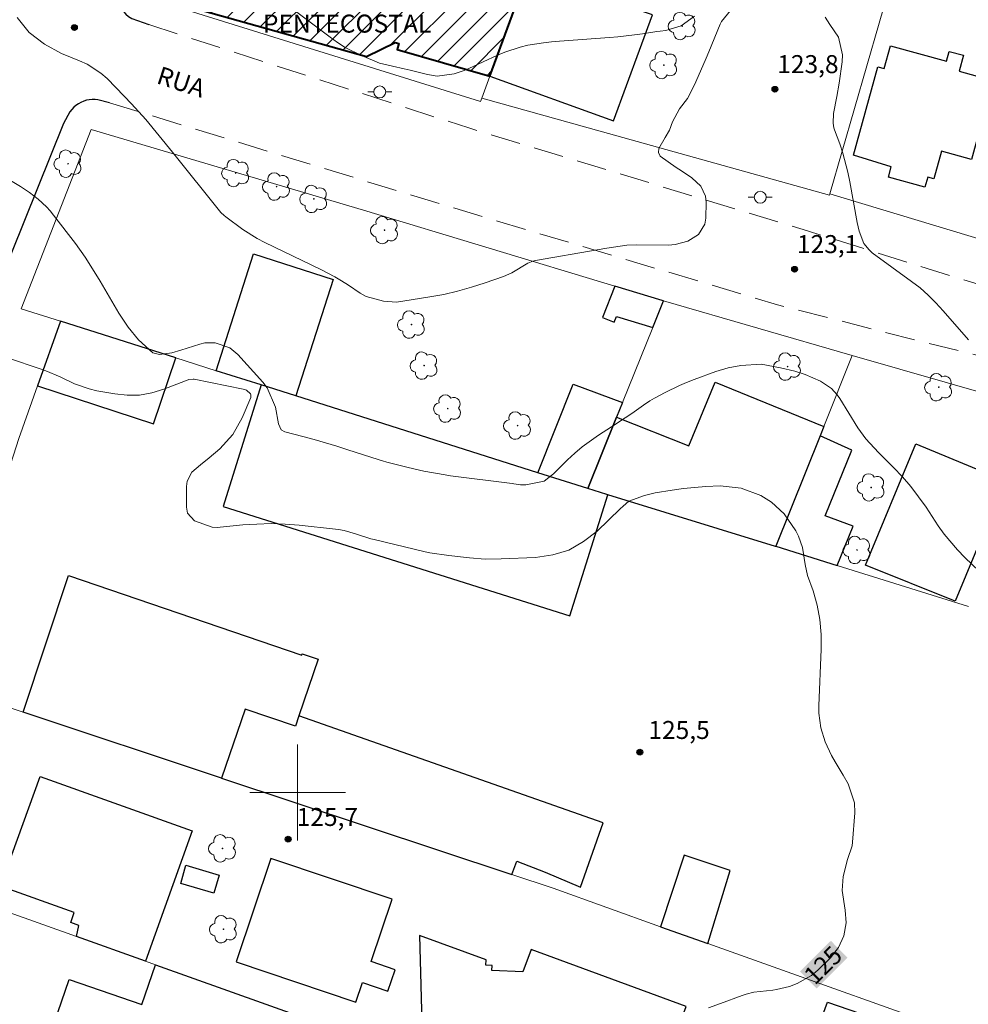
# Model space of a CAD drawing. Units: metres. Extents: x 289863 to 290380, y 1666591 to 1667156.
# Drawn here: x 290177 to 290256, y 1666882 to 1666964 of the extents above; entities that cross this region are included whole.
import ezdxf
from ezdxf.enums import TextEntityAlignment as Align

# ---------------------------------------------------------------- set-up
doc = ezdxf.new("R2010")
doc.units = ezdxf.units.M
doc.header["$MEASUREMENT"] = 0
doc.linetypes.add('HIDDEN', pattern=[0.375, 0.25, -0.125])
for name, color, linetype, lineweight, true_color in [('Arvores_Isoladas', 7, 'Continuous', 18, 0x00ff33), ('Curvas_Intermediarias', 7, 'Continuous', 9, 0x783c14), ('Curvas_Mestras', 7, 'Continuous', 20, 0x783c14), ('Pto_Cotado', 7, 'Continuous', 9, 0x783c14), ('Topon_Curvas_Mestras', 7, 'Continuous', 9, 0x783c14), ('Topon_Pto_Cotado', 7, 'Continuous', 9, 0x783c14)]:
    doc.layers.add(name, color=color, linetype=linetype, lineweight=lineweight, true_color=true_color)
for name, color, linetype, lineweight in [('Cerca', 8, 'Cerca', 20), ('Edificacoes', 7, 'Continuous', 30), ('Edificacoes_Notaveis_Hatch', 8, 'Continuous', 9), ('Igrejas_Templos_Capelas', 7, 'Continuous', 40), ('Malha_Coordenadas', 7, 'Continuous', 15), ('Muro_Grade', 8, 'Continuous', 20), ('Nao_Pavimentada_S_Mfio', 10, 'HIDDEN', 15), ('Pavimentacao_Asfaltica_Mfio', 10, 'Continuous', 30), ('Poste', 7, 'Continuous', 9), ('Topon_Curvas_Mestras_Masc', 255, 'Continuous', 9), ('Topon_de_Vias', 7, 'Continuous', 9), ('Topon_Igrejas', 7, 'Continuous', 9)]:
    doc.layers.add(name, color=color, linetype=linetype, lineweight=lineweight)
doc.styles.add('Arial', font='arial.ttf', dxfattribs={"height": 1.5})
doc.styles.get("Standard").update_dxf_attribs({"font": 'arial.ttf'})
doc.linetypes.add('Cerca', pattern='A,10,0,["X",Standard,S=1,R=0,X=0,Y=-0.5],0.1', length=10.1)

# ---------------------------------------------------------------- blocks, each defined once
blk = doc.blocks.new('Cotas')
at = {"layer": 'Pto_Cotado'}
blk.add_hatch(color=256, dxfattribs=at).paths.add_polyline_path([(0, 0.24, 1), (0, -0.24, 1)])
at = {"layer": 'Pto_Cotado', "lineweight": -3}
blk.add_lwpolyline([(0, -0.24, -1), (0, 0.24, -1)], format="xyb", close=True, dxfattribs=at)
blk = doc.blocks.new('Arvore')
at = {"layer": 'Arvores_Isoladas'}
blk.add_lwpolyline([(-0.718, 0.493, 0.872324), (-0.722, -0.551, 0.862983), (0.284, -0.827, 0.900105), (0.89, 0.029, 0.863155), (0.262, 0.861, 0.882486)], format="xyb", close=True, dxfattribs=at)
blk.add_circle((0, 0), 0.0286, dxfattribs=at)
blk = doc.blocks.new('Poste')
at = {"layer": 'Poste'}
for points in [[(-0.5, 0), (-1, 0)], [(0.5, 0), (1, 0)]]:
    blk.add_lwpolyline(points, dxfattribs=at)
blk.add_lwpolyline([(0, 0.5, 1), (0, -0.5, 1)], format="xyb", close=True, dxfattribs=at)

msp = doc.modelspace()

# ---------------------------------------------------------------- hatches: boundary and pattern name
at = {"layer": 'Edificacoes_Notaveis_Hatch'}
h = msp.add_hatch(dxfattribs=at)
h.set_pattern_fill('ANSI31', color=256, scale=10)
h.paths.add_polyline_path([(290197.567, 1666973.874), (290208.612, 1666970.727), (290209.413, 1666968.816), (290209.813, 1666968.746), (290210.383, 1666970.507), (290211.544, 1666970.097), (290212.886, 1666974.908), (290212.934, 1666975.079), (290220.667, 1666972.327), (290219.175, 1666968.266), (290216.031, 1666959.711), (290208.312, 1666961.943), (290208.452, 1666962.434), (290208.122, 1666962.524), (290205.731, 1666961.363), (290192.076, 1666965.195), (290193.046, 1666968.336), (290191.366, 1666968.846), (290193.206, 1666974.828), (290194.757, 1666974.348), (290194.847, 1666974.648)])

# ---------------------------------------------------------------- linework, layer by layer
at = {"layer": 'Cerca', "flags": 128}
for points in [[(290215.355, 1666957.872), (290244.357, 1666949.799), (290244.387, 1666949.909), (290250.559, 1666971.277)], [(290205.491, 1666948.538), (290182.772, 1666955.271), (290176.95, 1666940.315)]]:
    msp.add_lwpolyline(points, dxfattribs=at)
at = {"layer": 'Curvas_Intermediarias', "flags": 128}
for points, elevation in [([(290197.498, 1666966.925), (290202.71, 1666962.954), (290203.33, 1666962.514), (290203.961, 1666962.113), (290205.311, 1666961.433), (290206.832, 1666960.803), (290207.912, 1666960.553), (290208.892, 1666960.333), (290209.373, 1666960.213), (290210.843, 1666959.863), (290211.644, 1666959.723), (290213.064, 1666959.923), (290213.884, 1666960.183), (290214.275, 1666960.343), (290216.666, 1666961.463), (290217.276, 1666961.723), (290218.546, 1666962.143), (290219.187, 1666962.294), (290220.507, 1666962.504), (290221.177, 1666962.584), (290221.838, 1666962.644), (290226.019, 1666962.944), (290226.71, 1666963.004), (290228.09, 1666963.164), (290228.77, 1666963.254), (290229.961, 1666963.444), (290230.241, 1666963.464), (290230.701, 1666963.524), (290231.992, 1666963.924), (290233.102, 1666964.724)], 122), ([(290176.6, 1666964.594), (290177.62, 1666963.364), (290178.881, 1666962.374), (290180.301, 1666961.613), (290181.802, 1666960.993), (290182.432, 1666960.703), (290183.592, 1666959.973), (290184.103, 1666959.512), (290185.533, 1666958.062), (290186.144, 1666957.422), (290187.324, 1666956.111), (290188.454, 1666954.751), (290189.565, 1666953.37), (290190.125, 1666952.68), (290193.026, 1666949.058), (290193.136, 1666948.918), (290193.606, 1666948.358), (290193.867, 1666948.108), (290194.007, 1666947.998), (290195.427, 1666946.937), (290196.628, 1666946.187), (290197.258, 1666945.857), (290201.93, 1666943.606), (290203.1, 1666942.986), (290203.67, 1666942.646), (290204.231, 1666942.286), (290205.221, 1666941.635), (290205.701, 1666941.345), (290207.152, 1666940.955), (290208.232, 1666940.885), (290208.772, 1666940.945), (290211.013, 1666941.305), (290212.184, 1666941.525), (290213.344, 1666941.795), (290214.495, 1666942.116), (290215.635, 1666942.486), (290217.166, 1666943.026), (290217.876, 1666943.326), (290219.197, 1666944.116), (290219.627, 1666944.286), (290219.847, 1666944.336), (290224.969, 1666945.227), (290225.799, 1666945.377), (290227.45, 1666945.627), (290228.28, 1666945.657), (290230.931, 1666945.637), (290231.491, 1666945.677), (290232.542, 1666945.957), (290233.442, 1666946.527), (290233.952, 1666947.368), (290234.042, 1666947.888), (290234.082, 1666949.218), (290234.022, 1666949.709), (290233.622, 1666950.559), (290232.872, 1666951.229), (290232.012, 1666951.829), (290231.571, 1666952.11), (290230.241, 1666953.04), (290230.091, 1666953.35), (290230.111, 1666953.69), (290230.641, 1666954.61), (290231.011, 1666955.221), (290231.271, 1666955.921), (290231.842, 1666956.981), (290232.512, 1666957.862), (290233.112, 1666958.992), (290233.602, 1666960.123), (290234.062, 1666961.203), (290234.283, 1666961.743), (290235.253, 1666964.064), (290235.363, 1666964.264), (290236.353, 1666965.495)], 123), ([(290243.996, 1666964.634), (290244.397, 1666964.014), (290245.097, 1666962.964), (290245.447, 1666961.503), (290245.417, 1666960.903), (290245.157, 1666959.132), (290244.967, 1666958.032), (290244.687, 1666956.591), (290244.657, 1666955.801), (290244.727, 1666955.421), (290244.787, 1666955.231), (290245.207, 1666954.07), (290245.457, 1666953.29), (290245.877, 1666951.719), (290246.047, 1666950.919), (290246.677, 1666947.508), (290246.837, 1666946.797), (290247.228, 1666945.777), (290247.658, 1666945.227), (290247.928, 1666944.987), (290251.189, 1666942.606), (290251.909, 1666942.056), (290252.58, 1666941.455), (290253.23, 1666940.825), (290253.84, 1666940.155), (290255.951, 1666937.724)], 123), ([(290175.499, 1666951.359), (290176.87, 1666950.509), (290177.64, 1666950.009), (290178.37, 1666949.448), (290179.041, 1666948.828)], 124), ([(290179.041, 1666948.828), (290179.351, 1666948.488), (290179.641, 1666948.138), (290181.462, 1666945.777), (290182.282, 1666944.627), (290183.032, 1666943.426), (290183.522, 1666942.616), (290185.093, 1666939.945), (290185.463, 1666939.364), (290185.853, 1666938.794), (290186.714, 1666937.724), (290187.924, 1666936.653), (290188.484, 1666936.513), (290189.495, 1666936.653), (290190.245, 1666936.883), (290191.846, 1666937.384), (290192.266, 1666937.474), (290193.126, 1666937.494), (290194.347, 1666937.074), (290195.007, 1666936.523), (290197.088, 1666934.212), (290197.448, 1666933.732), (290198.138, 1666932.112), (290198.408, 1666930.731), (290198.618, 1666930.241), (290198.919, 1666930.061), (290200.439, 1666929.661), (290201.38, 1666929.411), (290202.32, 1666929.14), (290203.26, 1666928.86), (290204.191, 1666928.57), (290206.712, 1666927.75), (290206.892, 1666927.69), (290207.162, 1666927.61), (290207.342, 1666927.56), (290207.432, 1666927.54), (290209.223, 1666927.09), (290210.533, 1666926.789), (290212.304, 1666926.479), (290212.744, 1666926.409), (290217.896, 1666925.749), (290218.036, 1666925.729), (290218.596, 1666925.649), (290219.026, 1666925.639), (290220.557, 1666925.939), (290221.337, 1666926.569), (290221.818, 1666927.04), (290222.508, 1666927.73), (290223.108, 1666928.29), (290223.738, 1666928.82), (290225.079, 1666929.781), (290226.189, 1666930.481), (290227.31, 1666931.231), (290227.87, 1666931.601), (290228.84, 1666932.282), (290229.361, 1666932.642), (290229.771, 1666932.882), (290230.651, 1666933.342), (290231.842, 1666933.922), (290232.442, 1666934.172), (290233.062, 1666934.413), (290234.873, 1666935.083), (290235.913, 1666935.393), (290236.974, 1666935.593), (290238.664, 1666935.693), (290240.275, 1666935.413), (290241.465, 1666935.133), (290242.326, 1666934.833), (290243.606, 1666934.292), (290244.517, 1666933.672), (290245.007, 1666933.142), (290245.217, 1666932.842), (290246.717, 1666930.411), (290247.398, 1666929.471), (290248.458, 1666928.33), (290248.728, 1666928.06), (290249.699, 1666927.09), (290250.439, 1666926.309), (290251.139, 1666925.499), (290251.789, 1666924.649), (290252.41, 1666923.778), (290253.43, 1666922.238), (290253.93, 1666921.537), (290255.041, 1666920.217), (290255.641, 1666919.597), (290256.841, 1666918.446)], 124)]:
    msp.add_lwpolyline(points, dxfattribs=dict(at, elevation=elevation))
at = {"layer": 'Curvas_Mestras', "elevation": 125, "flags": 128}
msp.add_lwpolyline([(290176.06, 1666936.153), (290178.37, 1666935.383), (290178.991, 1666935.163), (290180.201, 1666934.643), (290181.392, 1666934.072), (290182.622, 1666933.642), (290183.262, 1666933.492), (290184.743, 1666933.222), (290185.783, 1666933.112), (290186.814, 1666933.132), (290187.834, 1666933.312), (290188.835, 1666933.612), (290190.645, 1666934.322), (290190.735, 1666934.352), (290190.915, 1666934.413), (290191.286, 1666934.453), (290191.376, 1666934.443), (290195.467, 1666933.632), (290195.737, 1666933.542), (290196.067, 1666933.242), (290196.107, 1666933.142), (290196.107, 1666933.032), (290196.087, 1666932.922), (290195.367, 1666931.221), (290194.587, 1666929.831), (290193.506, 1666928.66), (290192.626, 1666927.91), (290191.886, 1666927.31), (290191.185, 1666926.709), (290190.795, 1666925.959), (290190.725, 1666925.509), (290190.715, 1666923.778), (290190.815, 1666923.278), (290191.396, 1666922.638), (290192.876, 1666922.128), (290193.316, 1666922.098), (290193.536, 1666922.108), (290195.437, 1666922.298), (290196.608, 1666922.378), (290197.788, 1666922.408), (290198.959, 1666922.358), (290200.129, 1666922.278), (290203.16, 1666921.948), (290203.4, 1666921.918), (290203.881, 1666921.828), (290204.811, 1666921.547), (290206.091, 1666921.147), (290206.371, 1666921.077), (290210.643, 1666920.067), (290211.033, 1666919.987), (290212.604, 1666919.747), (290214.325, 1666919.547), (290215.645, 1666919.457), (290216.966, 1666919.467), (290219.847, 1666919.587), (290221.277, 1666919.807), (290222.628, 1666920.207), (290223.848, 1666920.907), (290224.989, 1666921.788), (290226.91, 1666923.638), (290227.14, 1666923.868), (290227.62, 1666924.289), (290228.93, 1666924.769), (290229.831, 1666924.989), (290231.241, 1666925.209), (290232.172, 1666925.329), (290233.112, 1666925.429), (290234.052, 1666925.499), (290235.253, 1666925.559), (290236.994, 1666925.379), (290238.624, 1666924.749), (290239.515, 1666924.198), (290240.575, 1666923.218), (290241.545, 1666921.818), (290241.785, 1666921.377), (290242.096, 1666920.407), (290242.316, 1666918.996), (290242.536, 1666918.076), (290242.986, 1666916.796), (290243.336, 1666915.615), (290243.556, 1666914.405), (290243.666, 1666913.174), (290243.666, 1666911.944), (290243.466, 1666907.222), (290243.476, 1666906.602), (290243.636, 1666905.391), (290243.996, 1666904.211), (290244.517, 1666903.09), (290244.817, 1666902.56), (290245.507, 1666901.439), (290245.907, 1666900.709), (290246.437, 1666899.129), (290246.467, 1666898.308), (290246.277, 1666895.857), (290246.237, 1666895.557), (290245.847, 1666894.407), (290245.497, 1666892.986), (290245.407, 1666891.836), (290245.657, 1666890.195), (290245.747, 1666889.115), (290245.557, 1666888.054), (290245.117, 1666887.064), (290244.437, 1666886.213), (290243.396, 1666885.183), (290242.866, 1666884.733), (290241.675, 1666884.063), (290241.015, 1666883.833), (290239.925, 1666883.562), (290239.635, 1666883.512), (290238.054, 1666883.352), (290237.394, 1666883.182), (290237.074, 1666883.072), (290235.263, 1666882.402), (290234.263, 1666882.032)], dxfattribs=at)
at = {"layer": 'Edificacoes', "flags": 128}
for points in [[(290216.031, 1666959.711), (290226.349, 1666955.991), (290229.601, 1666964.835), (290219.175, 1666968.266)], [(290246.347, 1666953.12), (290248.378, 1666960.493), (290248.928, 1666960.343), (290249.449, 1666962.244), (290254.13, 1666960.963), (290254.35, 1666961.773), (290255.521, 1666961.453), (290255.161, 1666960.123), (290258.362, 1666959.242), (290257.192, 1666955.001), (290256.831, 1666955.101), (290256.191, 1666952.77), (290253.7, 1666953.46), (290253.07, 1666951.169), (290252.56, 1666951.309), (290252.32, 1666950.449), (290249.268, 1666951.289), (290249.499, 1666952.15)], [(290196.948, 1666933.974), (290193.196, 1666935.163), (290196.308, 1666944.897), (290202.97, 1666942.766), (290199.859, 1666933.052)], [(290226.45, 1666942.208), (290225.419, 1666939.585), (290226.389, 1666939.204), (290226.579, 1666939.675), (290229.611, 1666938.764), (290230.501, 1666940.985), (290230.401, 1666941.015)], [(290180.222, 1666939.277), (290178.308, 1666933.903), (290187.974, 1666930.721), (290189.846, 1666936.225)], [(290220.027, 1666926.649), (290199.859, 1666933.052), (290196.948, 1666933.974), (290193.777, 1666923.838), (290222.698, 1666914.735), (290225.879, 1666924.799), (290225.779, 1666924.829), (290224.199, 1666925.329)], [(290227.09, 1666932.512), (290226.589, 1666931.281), (290224.199, 1666925.329), (290220.027, 1666926.649), (290222.968, 1666934.032)], [(290243.575, 1666929.741), (290239.885, 1666920.537), (290239.865, 1666920.497), (290225.879, 1666924.799), (290225.779, 1666924.829), (290224.199, 1666925.329), (290226.589, 1666931.281), (290232.612, 1666928.9), (290234.813, 1666934.212), (290243.879, 1666930.5)], [(290243.575, 1666929.741), (290239.885, 1666920.537), (290245.007, 1666918.926), (290246.327, 1666922.198), (290243.996, 1666923.048), (290246.227, 1666928.54)], [(290247.358, 1666918.956), (290251.549, 1666929.06), (290259.002, 1666925.989), (290254.841, 1666915.935)], [(290177.1, 1666906.702), (290180.881, 1666918.096), (290200.339, 1666911.443), (290200.389, 1666911.563), (290201.72, 1666911.113), (290200.103, 1666906.381), (290199.809, 1666905.521), (290195.617, 1666906.952), (290193.646, 1666901.199)], [(290200.103, 1666906.381), (290199.809, 1666905.521), (290195.617, 1666906.952), (290193.646, 1666901.199), (290217.856, 1666893.146), (290218.276, 1666894.267), (290220.637, 1666893.356), (290223.588, 1666892.096), (290225.469, 1666897.458)], [(290187.305, 1666885.928), (290181.552, 1666887.978), (290181.762, 1666888.905), (290181.072, 1666889.155), (290181.372, 1666889.985), (290175.229, 1666892.186), (290178.51, 1666901.339), (290191.196, 1666896.798)], [(290194.877, 1666885.873), (290204.861, 1666882.522), (290205.411, 1666884.143), (290207.532, 1666883.432), (290208.132, 1666885.223), (290206.131, 1666885.893), (290207.882, 1666891.095), (290197.758, 1666894.487)], [(290234.212, 1666887.404), (290236.073, 1666893.486), (290232.232, 1666894.757), (290230.271, 1666888.804)], [(290190.665, 1666893.927), (290193.446, 1666893.116), (290192.996, 1666891.596), (290190.255, 1666892.396)], [(290215.745, 1666875.794), (290215.605, 1666876.77), (290227.41, 1666872.428), (290227.15, 1666871.729), (290228.411, 1666871.28), (290232.402, 1666882.142), (290219.467, 1666886.894), (290218.776, 1666885.033), (290216.205, 1666885.153), (290216.225, 1666885.583), (290215.695, 1666885.603), (290215.715, 1666886.033), (290210.163, 1666888.084), (290210.443, 1666877.683)], [(290188.146, 1666885.628), (290203.357, 1666880.208), (290205.18, 1666879.558), (290203.68, 1666874.889), (290210.083, 1666872.668), (290206.382, 1666862.514), (290199.949, 1666864.835), (290199.728, 1666864.11), (290176.861, 1666872.5), (290180.941, 1666884.403), (290187.004, 1666882.322)], [(290244.196, 1666882.502), (290255.911, 1666878.49), (290252.18, 1666868.086), (290240.435, 1666872.298)]]:
    msp.add_lwpolyline(points, close=True, dxfattribs=at)
at = {"layer": 'Igrejas_Templos_Capelas', "flags": 128}
msp.add_lwpolyline([(290197.567, 1666973.874), (290194.847, 1666974.648), (290194.757, 1666974.348), (290193.206, 1666974.828), (290191.366, 1666968.846), (290193.046, 1666968.336), (290192.076, 1666965.195), (290205.731, 1666961.363), (290208.122, 1666962.524), (290208.452, 1666962.434), (290208.312, 1666961.943), (290216.031, 1666959.711), (290219.175, 1666968.266), (290220.667, 1666972.327), (290212.934, 1666975.079), (290212.886, 1666974.908), (290211.544, 1666970.097), (290210.383, 1666970.507), (290209.813, 1666968.746), (290209.413, 1666968.816), (290208.612, 1666970.727)], close=True, dxfattribs=at)
at = {"layer": 'Malha_Coordenadas', "flags": 128}
for points in [[(290200, 1666904), (290200, 1666896)], [(290204, 1666900), (290196, 1666900)]]:
    msp.add_lwpolyline(points, dxfattribs=at)
at = {"layer": 'Muro_Grade', "flags": 128}
for points in [[(290194.657, 1666985.073), (290187.474, 1666966.285), (290215.255, 1666957.592), (290215.355, 1666957.872), (290216.031, 1666959.711), (290219.175, 1666968.266), (290220.667, 1666972.327), (290222.698, 1666977.86)], [(290244.387, 1666949.909), (290258.842, 1666945.537)], [(290205.491, 1666948.538), (290226.45, 1666942.208), (290230.401, 1666941.015), (290230.501, 1666940.985)], [(290176.95, 1666940.315), (290180.222, 1666939.277)], [(290224.199, 1666925.329), (290226.589, 1666931.281), (290227.09, 1666932.512), (290229.611, 1666938.764), (290230.501, 1666940.985)], [(290246.257, 1666936.433), (290230.501, 1666940.985)], [(290170.317, 1666908.952), (290173.739, 1666920.227), (290176.74, 1666929.501), (290178.308, 1666933.903), (290180.222, 1666939.277)], [(290224.199, 1666925.329), (290220.027, 1666926.649), (290199.859, 1666933.052), (290196.948, 1666933.974), (290193.196, 1666935.163), (290189.846, 1666936.225), (290180.222, 1666939.277)], [(290239.885, 1666920.537), (290243.575, 1666929.741), (290243.879, 1666930.5), (290246.257, 1666936.433)], [(290262.144, 1666931.872), (290246.257, 1666936.433)], [(290224.199, 1666925.329), (290225.779, 1666924.829), (290225.879, 1666924.799), (290239.865, 1666920.497), (290239.885, 1666920.537)], [(290239.885, 1666920.537), (290245.007, 1666918.926), (290255.961, 1666915.495)], [(290258.822, 1666878.62), (290234.212, 1666887.404), (290230.271, 1666888.804), (290221.297, 1666892.006), (290217.856, 1666893.146), (290193.646, 1666901.199), (290177.1, 1666906.702), (290170.317, 1666908.952)], [(290157.502, 1666896.548), (290181.552, 1666887.978), (290187.305, 1666885.928), (290188.146, 1666885.628), (290203.357, 1666880.208), (290205.18, 1666879.558), (290206.963, 1666878.923), (290210.443, 1666877.683), (290215.745, 1666875.794), (290227.15, 1666871.729), (290228.411, 1666871.28), (290243.878, 1666865.769), (290252.17, 1666862.814)]]:
    msp.add_lwpolyline(points, dxfattribs=at)
at = {"layer": 'Nao_Pavimentada_S_Mfio', "ltscale": 10, "flags": 128}
for points in [[(290187.574, 1666964.014), (290214.275, 1666955.401), (290242.526, 1666946.817), (290255.471, 1666942.756), (290266.695, 1666939.364), (290275.839, 1666936.283), (290286.383, 1666932.932), (290299.978, 1666928.33), (290319.046, 1666922.508)], [(290184.313, 1666957.492), (290213.104, 1666948.698), (290240.015, 1666940.665), (290252.2, 1666937.544), (290261.683, 1666935.223), (290271.507, 1666932.622), (290277.35, 1666931.031), (290295.357, 1666925.579), (290309.132, 1666921.828), (290318.656, 1666919.407)]]:
    msp.add_lwpolyline(points, dxfattribs=at)
at = {"layer": 'Pavimentacao_Asfaltica_Mfio', "flags": 128}
for points in [[(290253.84, 1667140.304), (290246.998, 1667121.176), (290241.325, 1667105.36), (290236.713, 1667092.705), (290231.351, 1667079.18), (290220.377, 1667052.859), (290215.055, 1667040.014), (290211.464, 1667031.081), (290205.391, 1667016.085), (290197.228, 1666996.417), (290188.574, 1666975.219), (290185.403, 1666967.396), (290185.263, 1666967.135), (290185.153, 1666966.845), (290185.093, 1666966.555), (290185.073, 1666966.245), (290185.113, 1666965.945), (290185.183, 1666965.655), (290185.303, 1666965.375), (290185.473, 1666965.115), (290185.673, 1666964.885), (290185.903, 1666964.694), (290186.164, 1666964.534), (290187.574, 1666964.014)], [(290184.313, 1666957.492), (290183.342, 1666957.742), (290183.102, 1666957.762), (290182.862, 1666957.772), (290182.622, 1666957.742), (290182.382, 1666957.702), (290182.152, 1666957.632), (290181.922, 1666957.532), (290181.712, 1666957.412), (290181.512, 1666957.282), (290181.322, 1666957.121), (290181.152, 1666956.941), (290181.001, 1666956.751), (290180.471, 1666955.761), (290173.929, 1666939.605)]]:
    msp.add_lwpolyline(points, dxfattribs=at)
at = {"layer": 'Topon_Curvas_Mestras_Masc'}
msp.add_solid([(290243.283, 1666883.662, 125), (290245.866, 1666886.22, 125), (290241.888, 1666885.071, 125), (290244.471, 1666887.629, 125)], dxfattribs=at)

# ---------------------------------------------------------------- block references
at = {"layer": 'Arvores_Isoladas'}
for p in [(290232.082, 1666963.894), (290230.541, 1666960.643), (290180.851, 1666952.42), (290194.837, 1666951.639), (290198.248, 1666950.509), (290201.35, 1666949.478), (290207.252, 1666946.877), (290209.493, 1666939.004), (290210.553, 1666935.583), (290240.865, 1666935.503), (290253.47, 1666933.782), (290212.514, 1666932.002), (290218.346, 1666930.581), (290247.828, 1666925.429), (290246.657, 1666920.217), (290193.737, 1666895.337), (290193.817, 1666888.594)]:
    msp.add_blockref('Arvore', p, dxfattribs=at)
at = {"layer": 'Poste'}
for p in [(290206.842, 1666958.402), (290238.584, 1666949.619)]:
    msp.add_blockref('Poste', p, dxfattribs=at)
at = {"layer": 'Pto_Cotado'}
for p in [(290181.382, 1666963.764, 122.79), (290239.805, 1666958.622, 123.78), (290241.445, 1666943.616, 123.1), (290228.54, 1666903.36, 125.52), (290199.209, 1666896.107, 125.65)]:
    msp.add_blockref('Cotas', p, dxfattribs=at)

# ---------------------------------------------------------------- texts
at = {"layer": 'Topon_Curvas_Mestras', "style": 'Arial'}
msp.add_text('125', height=1.5, rotation=44.72321, dxfattribs=at).set_placement((290243.819, 1666885.602, 125), align=Align.MIDDLE_CENTER)
at = {"layer": 'Topon_de_Vias', "style": 'Arial'}
msp.add_text('RUA', height=1.5, rotation=342.09356, dxfattribs=at).set_placement((290188.141, 1666959.142))
at = {"layer": 'Topon_Igrejas', "style": 'Arial'}
msp.add_text('PENTECOSTAL', height=1.5, dxfattribs=at).set_placement((290197.104, 1666963.347))
at = {"layer": 'Topon_Pto_Cotado', "style": 'Arial'}
for s, p in [('123,8', (290242.56, 1666960.721, 123.78)), ('123,1', (290244.201, 1666945.715, 123.1)), ('125,5', (290231.81, 1666905.208, 125.52)), ('125,7', (290202.478, 1666897.956, 125.65))]:
    msp.add_text(s, height=1.5, dxfattribs=at).set_placement(p, align=Align.MIDDLE_CENTER)

doc.saveas('drawing.dxf')
